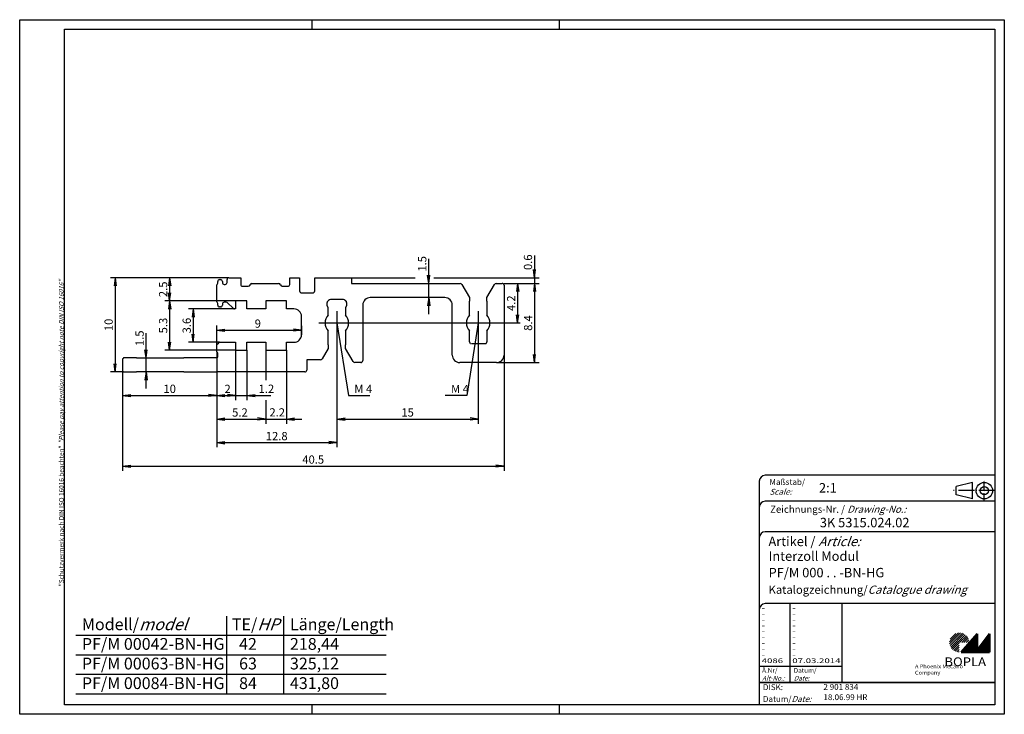
# Model space of a CAD drawing. Extents: x 1 to 419, y 1 to 296.
import ezdxf
from ezdxf.enums import TextEntityAlignment as Align

# ---------------------------------------------------------------- set-up
doc = ezdxf.new("R2010")
doc.units = 0
doc.header["$PDMODE"] = 35
doc.header["$PDSIZE"] = -2
doc.linetypes.add('ACAD_ISO04W100', pattern=[30.5, 24, -3, 0.5, -3])
doc.layers.get('0').update_dxf_attribs({"linetype": 'CONTINUOUS'})
doc.layers.get('DEFPOINTS').update_dxf_attribs({"linetype": 'CONTINUOUS'})
for name, color, linetype in [('31', 7, 'CONTINUOUS'), ('BZA45776', 7, 'CONTINUOUS'), ('BZA45779', 7, 'CONTINUOUS')]:
    doc.layers.add(name, color=color, linetype=linetype)
doc.styles.get("Standard").update_dxf_attribs({"font": 'isocp.shx'})

# ---------------------------------------------------------------- blocks, each defined once
blk = doc.blocks.new('PH_GRPBLK')
at = {"layer": 'DEFPOINTS', "color": 0, "linetype": 'Continuous'}
blk.add_point((0, 0), dxfattribs=at)

msp = doc.modelspace()

# ---------------------------------------------------------------- hatches: boundary and pattern name
at = {"linetype": 'Continuous', "lineweight": 25}
h = msp.add_hatch(dxfattribs=at)
h.set_pattern_fill('_U', color=1, scale=0.65, angle=45, style=0, pattern_type=0)
h.set_pattern_definition([(45, (0, -32.08885), (-0.4596194, 0.4596194), [])])
edge = h.paths.add_edge_path(flags=0)
edge.add_line((399.88, 27.36), (399.88, 31.51))
edge.add_line((399.88, 31.51), (404.03, 31.51))
edge.add_arc((399.88, 31.51), 4.15, 0, 270)
h = msp.add_hatch(dxfattribs=at)
h.set_pattern_fill('_U', color=1, scale=0.1, angle=45, style=0, pattern_type=0)
h.set_pattern_definition([(45, (0, -32.08885), (-0.070710678, 0.070710678), [])])
h.paths.add_polyline_path([(407.43, 35.16), (400.73, 27.36), (412.73, 27.36), (412.73, 35.16), (407.43, 28.26)], flags=0)

# ---------------------------------------------------------------- linework, layer by layer
at = {"color": 1, "linetype": 'Continuous'}
for p, q in [((1, 1), (1, 296)), ((1, 296), (419, 296)), ((125, 296), (125, 292)), ((230, 296), (230, 292)), ((419, 296), (419, 1)), ((328, 48), (328, 14.5)), ((88.87, 9.67), (88.87, 42.69)), ((113.11, 9.67), (113.11, 42.69)), ((24.8, 34.66), (156.52, 34.66)), ((24.8, 26.33), (156.52, 26.33)), ((315, 21.5), (350, 21.5)), ((24.8, 18), (156.52, 18)), ((24.8, 9.67), (156.52, 9.67)), ((125, 5), (125, 1)), ((230, 5), (230, 1)), ((419, 1), (1, 1))]:
    msp.add_line(p, q, dxfattribs=at)
at = {"color": 3, "linetype": 'Continuous'}
for p, q in [((20, 5), (20, 292)), ((20, 292), (415, 292)), ((415, 292), (415, 5)), ((415, 5), (20, 5))]:
    msp.add_line(p, q, dxfattribs=at)
at = {"color": 5, "linetype": 'Continuous'}
for p, q in [((415, 102.5), (317.5, 102.5)), ((315, 100), (315, 5)), ((405.5, 99.5), (398.5, 97.75)), ((398.5, 94.25), (398.5, 97.75)), ((405.5, 92.5), (405.5, 99.5)), ((405.5, 92.5), (398.5, 94.25)), ((415, 91.5), (317.5, 91.5)), ((415, 78.5), (317.5, 78.5)), ((415, 48), (317.5, 48)), ((350, 48), (350, 14.5))]:
    msp.add_line(p, q, dxfattribs=at)
at = {"color": 1, "linetype": 'ACAD_ISO04W100', "ltscale": 0.145161}
msp.add_line((410.5, 91.5), (410.5, 100.5), dxfattribs=at)
at = {"color": 1, "linetype": 'ACAD_ISO04W100', "ltscale": 0.282258}
msp.add_line((415, 96), (397.5, 96), dxfattribs=at)
at = {"color": 7, "linetype": 'Continuous', "lineweight": 50}
for p, q in [((407.43, 35.16), (400.73, 27.36)), ((407.43, 28.26), (407.43, 35.16)), ((412.73, 35.16), (407.43, 28.26)), ((412.73, 27.36), (412.73, 35.16)), ((400.73, 27.36), (412.73, 27.36))]:
    msp.add_line(p, q, dxfattribs=at)
at = {"color": 5, "linetype": 'Continuous', "lineweight": 35}
msp.add_line((315, 14.5), (415, 14.5), dxfattribs=at)
at = {"color": 5, "linetype": 'Continuous'}
for radius in [3.5, 1.75]:
    msp.add_circle((410.5, 96), radius, dxfattribs=at)
for centre in [(317.5, 100), (317.5, 89), (317.5, 76), (317.5, 45.5)]:
    msp.add_arc(centre, 2.5, 90, 180, dxfattribs=at)
at = {"layer": '31', "color": 7, "linetype": 'Continuous'}
for p, q in [((85.05, 184.12), (85.05, 184.79)), ((85.85, 185.59), (86.25, 185.59)), ((87.05, 184.79), (87.05, 184.39)), ((89.05, 184.39), (89.05, 185.59)), ((89.85, 186.39), (94.85, 186.39)), ((94.85, 186.39), (94.85, 183.59)), ((99.6, 183.99), (110.9, 183.99)), ((115.65, 186.39), (119.85, 186.39)), ((115.65, 183.59), (115.65, 186.39)), ((119.85, 186.39), (119.85, 180.79)), ((126.25, 180.79), (126.25, 186.39)), ((126.25, 186.39), (141.85, 186.39)), ((141.85, 186.39), (141.85, 183.99)), ((141.85, 183.99), (188.03, 183.99)), ((203.28, 183.99), (205.85, 183.99)), ((84.65, 183.39), (84.82, 183.56)), ((84.65, 176.19), (84.65, 183.39)), ((87.85, 183.59), (88.25, 183.59)), ((95.65, 182.79), (98.05, 182.79)), ((112.45, 182.79), (114.85, 182.79)), ((120.65, 179.99), (125.45, 179.99)), ((188.72, 183.59), (191.95, 177.99)), ((199.35, 177.99), (202.58, 183.59)), ((206.65, 183.19), (206.65, 153.59)), ((84.82, 176.03), (84.65, 176.19)), ((88.72, 175.99), (87.85, 175.99)), ((91.62, 173.43), (89.29, 175.76)), ((92.65, 176.59), (92.65, 173.19)), ((97.45, 176.59), (92.65, 176.59)), ((97.45, 173.19), (97.45, 176.59)), ((105.45, 176.59), (105.45, 173.19)), ((114.25, 176.59), (105.45, 176.59)), ((114.25, 173.19), (114.25, 176.59)), ((131.41, 175.69), (131.44, 175.8)), ((137.95, 177.19), (133.35, 177.19)), ((139.54, 176.41), (139.61, 176.31)), ((181.45, 177.99), (149.85, 177.99)), ((191.95, 177.99), (191.95, 176.48)), ((191.95, 172.42), (191.95, 176.48)), ((199.35, 176.48), (199.35, 177.99)), ((199.35, 176.48), (199.35, 172.42)), ((85.05, 174.79), (85.05, 175.46)), ((86.25, 173.99), (85.85, 173.99)), ((87.05, 175.19), (87.05, 174.79)), ((92.65, 173.19), (92.18, 173.19)), ((105.45, 173.19), (97.45, 173.19)), ((117.45, 173.19), (114.25, 173.19)), ((131.95, 173.77), (131.87, 173.85)), ((131.95, 172.42), (131.95, 173.77)), ((131.95, 170.56), (131.95, 172.42)), ((139.35, 173.76), (139.35, 172.42)), ((139.35, 172.42), (139.35, 170.56)), ((139.77, 174.37), (139.73, 174.27)), ((146.65, 174.79), (146.65, 151.19)), ((184.65, 153.59), (184.65, 174.79)), ((191.95, 170.56), (191.95, 172.42)), ((199.35, 172.42), (199.35, 170.56)), ((120.65, 162.19), (120.65, 169.99)), ((131.95, 161.97), (131.95, 163.83)), ((139.35, 163.83), (139.35, 161.97)), ((191.95, 161.97), (191.95, 163.83)), ((199.35, 163.83), (199.35, 161.97)), ((85.85, 158.99), (92.65, 158.99)), ((92.65, 158.99), (92.65, 155.59)), ((97.45, 158.99), (105.45, 158.99)), ((97.45, 155.59), (97.45, 158.99)), ((105.45, 158.99), (105.45, 155.59)), ((114.25, 155.59), (114.25, 158.99)), ((114.25, 158.99), (117.45, 158.99)), ((131.95, 157.9), (131.95, 161.97)), ((139.35, 161.97), (139.35, 157.9)), ((191.95, 159.19), (191.95, 161.97)), ((199.35, 161.97), (199.35, 159.19)), ((84.65, 157.79), (84.86, 158.01)), ((84.65, 154.89), (84.65, 157.79)), ((92.65, 155.59), (97.45, 155.59)), ((105.45, 155.59), (114.25, 155.59)), ((131.95, 156.39), (129.41, 151.99)), ((131.95, 157.9), (131.95, 156.39)), ((139.35, 156.39), (139.35, 157.9)), ((142.58, 150.79), (139.35, 156.39)), ((198.55, 158.39), (192.75, 158.39)), ((44.65, 151.59), (44.65, 147.19)), ((50.65, 152.39), (45.45, 152.39)), ((50.65, 152.39), (70.65, 152.39)), ((84.65, 152.39), (70.65, 152.39)), ((85.05, 152.79), (85.05, 154.19)), ((128.72, 151.59), (122.85, 151.59)), ((122.85, 151.59), (122.85, 147.19)), ((45.45, 146.39), (50.65, 146.39)), ((70.65, 146.39), (50.65, 146.39)), ((70.65, 146.39), (84.65, 146.39)), ((122.05, 146.39), (84.65, 146.39)), ((145.85, 150.39), (143.28, 150.39)), ((203.45, 150.39), (187.85, 150.39))]:
    msp.add_line(p, q, dxfattribs=at)
for centre, radius, start, end in [((84.25, 184.12), 0.8, 314.9996, 359.9996), ((85.85, 184.79), 0.8, 90, 180), ((86.25, 184.79), 0.8, 0, 90), ((87.85, 184.39), 0.8, 180, 270), ((88.25, 184.39), 0.8, 270, 0), ((89.85, 185.59), 0.8, 90, 180), ((99.6, 183.19), 0.8, 90, 165.5224), ((110.9, 183.19), 0.8, 14.4776, 90), ((188.03, 183.19), 0.8, 29.9961, 89.9985), ((203.28, 183.19), 0.8, 89.9993, 149.9993), ((205.85, 183.19), 0.8, 0, 90), ((95.65, 183.59), 0.8, 180, 270), ((98.05, 183.59), 0.8, 270, 345.5224), ((112.45, 183.59), 0.8, 194.4776, 270), ((114.85, 183.59), 0.8, 270, 0), ((120.65, 180.79), 0.8, 180, 270), ((125.45, 180.79), 0.8, 270, 0), ((84.25, 175.46), 0.8, 0.0005, 45.0005), ((87.85, 175.19), 0.8, 90.0014, 180.0014), ((88.72, 175.19), 0.8, 44.9997, 90), ((133.02, 175.22), 1.67, 167.9391, 172.2878), ((133.54, 175.19), 2.18, 166.6501, 169.8287), ((133.07, 175.24), 1.72, 156.1416, 161.0189), ((132.88, 175.33), 1.51, 147.7049, 156.5072), ((135.4, 174.06), 4.33, 147.2206, 151.3214), ((133.35, 175.19), 2, 90, 142.6998), ((137.95, 175.19), 2, 37.2996, 90), ((137.92, 175.18), 2.03, 30.5611, 33.8891), ((137.95, 175.2), 2, 27.0684, 30.448), ((137.95, 175.19), 2, 23.7564, 27.1325), ((137.94, 175.19), 2.01, 20.3484, 23.6986), ((137.93, 175.19), 2.02, 17.0577, 20.3996), ((137.93, 175.19), 2.02, 13.6296, 16.9679), ((137.93, 175.19), 2.02, 10.3398, 13.6808), ((149.85, 174.79), 3.2, 90, 180), ((181.45, 174.79), 3.2, 0, 90), ((85.85, 174.79), 0.8, 180, 270), ((86.25, 174.79), 0.8, 269.9991, 359.9991), ((92.18, 173.99), 0.8, 225.0011, 270.0011), ((117.45, 169.99), 3.2, 0, 90), ((133.35, 175.18), 2, 172.5045, 175.9915), ((133.56, 175.19), 2.21, 176.6033, 179.6724), ((133.38, 175.2), 2.03, 179.7624, 183.0853), ((133.31, 175.19), 1.96, 182.8495, 186.2757), ((133.36, 175.19), 2.01, 186.3669, 189.6809), ((133.38, 175.2), 2.03, 189.7378, 192.9994), ((133.37, 175.2), 2.02, 193.0775, 196.3402), ((133.36, 175.2), 2.01, 196.3245, 199.5812), ((133.37, 175.2), 2.02, 199.666, 202.8979), ((133.37, 175.2), 2.02, 202.8767, 206.0981), ((133.37, 175.2), 2.02, 206.1705, 209.3869), ((133.37, 175.2), 2.02, 209.3657, 212.5795), ((133.36, 175.2), 2.01, 212.6334, 215.8532), ((133.36, 175.2), 2.01, 215.7991, 219.026), ((133.37, 175.21), 2.02, 219.1194, 222.3211), ((136.23, 176.53), 4.17, 318.415, 322.2773), ((138.36, 174.99), 1.54, 319.1014, 327.0261), ((138.21, 175.1), 1.74, 326.7412, 331.3025), ((137.84, 175.21), 2.11, 336.4651, 339.7236), ((138.23, 175.12), 1.71, 338.1367, 342.396), ((137.96, 175.2), 2, 342.5363, 346.087), ((137.8, 175.22), 2.15, 346.5864, 349.8087), ((137.93, 175.19), 2.02, 6.8783, 10.2324), ((137.92, 175.19), 2.03, 349.8909, 353.3039), ((137.93, 175.19), 2.02, 3.6131, 6.9697), ((137.97, 175.19), 1.98, 353.1035, 356.5891), ((137.92, 175.19), 2.03, 0.1171, 3.4723), ((137.93, 175.19), 2.02, 356.7211, 0.1173), ((135.65, 167.19), 5, 137.7326, 222.2674), ((135.65, 167.19), 5, 317.7302, 42.2698), ((195.65, 167.19), 5, 137.7302, 222.2698), ((195.65, 167.19), 5, 317.7325, 42.2674), ((85.85, 158.19), 0.8, 89.9987, 166.3985), ((117.45, 162.19), 3.2, 270, 0), ((193.54, 159.3), 1.6, 183.6934, 187.5614), ((192.59, 159.14), 0.628, 184.6271, 192.2), ((192.66, 159.15), 0.697, 191.9932, 196.5545), ((193.55, 159.53), 1.66, 200.2471, 201.7994), ((192.78, 159.21), 0.831, 201.6203, 205.0915), ((192.66, 159.14), 0.699, 203.541, 207.9406), ((198.51, 159.2), 0.839, 333.668, 337.0039), ((198.51, 159.21), 0.841, 337.0228, 340.3144), ((198.51, 159.2), 0.841, 340.4295, 343.6844), ((198.51, 159.2), 0.838, 343.6964, 346.9231), ((198.51, 159.2), 0.837, 346.9866, 350.1725), ((198.55, 159.2), 0.805, 350.099, 353.3628), ((198.59, 159.19), 0.761, 353.3262, 356.714), ((84.25, 154.19), 0.8, 0, 60), ((84.3, 158.57), 0.8, 315.0003, 346.4), ((192.76, 159.19), 0.803, 208.1745, 211.9463), ((192.8, 159.23), 0.857, 212.3115, 215.8017), ((192.75, 159.19), 0.794, 219.3404, 223.1319), ((192.75, 159.19), 0.802, 226.9355, 230.6929), ((192.75, 159.18), 0.789, 234.5123, 238.3565), ((192.75, 159.18), 0.785, 242.1909, 246.0951), ((192.75, 159.18), 0.788, 250.0066, 253.9667), ((192.74, 159.18), 0.783, 254.0402, 258.075), ((192.75, 159.26), 0.866, 262.2311, 265.9847), ((198.42, 159.99), 1.6, 274.5987, 279.3446), ((198.62, 159.04), 0.631, 275.6767, 284.9073), ((198.59, 159.15), 0.743, 284.8538, 290.0437), ((197.9, 160.5), 2.26, 294.8598, 296.2005), ((198.51, 159.25), 0.865, 296.0381, 299.7544), ((198.63, 159.09), 0.675, 297.8619, 302.7689), ((198.57, 159.18), 0.781, 302.9607, 307.0179), ((198.52, 159.23), 0.844, 307.6226, 311.2496), ((198.56, 159.19), 0.793, 311.4055, 315.2112), ((198.57, 159.18), 0.774, 315.0231, 318.874), ((198.55, 159.19), 0.8, 319.0789, 322.7472), ((198.54, 159.2), 0.814, 322.8084, 326.3671), ((198.53, 159.2), 0.821, 326.5619, 330.0475), ((198.53, 159.2), 0.827, 330.0519, 333.4771), ((45.45, 151.59), 0.8, 90, 180), ((84.65, 152.79), 0.4, 270, 0), ((128.72, 152.39), 0.8, 270.0007, 330.0007), ((143.28, 151.19), 0.8, 209.9977, 270), ((145.85, 151.19), 0.8, 270, 0), ((187.85, 153.59), 3.2, 180, 270), ((203.45, 153.59), 3.2, 270, 0), ((45.45, 147.19), 0.8, 180, 270), ((122.05, 147.19), 0.8, 270, 0)]:
    msp.add_arc(centre, radius, start, end, dxfattribs=at)
at = {"layer": 'BZA45776', "color": 1, "linetype": 'Continuous'}
for p, q in [((219.57, 195.89), (219.57, 169.49)), ((219.57, 186.39), (219.11, 189.86)), ((219.57, 186.39), (220.03, 189.86)), ((64.65, 186.39), (39.5, 186.39)), ((41.5, 186.39), (41.04, 182.92)), ((41.5, 186.39), (41.5, 146.39)), ((41.5, 186.39), (41.95, 182.92)), ((89.85, 186.39), (62.65, 186.39)), ((64.65, 186.39), (64.19, 182.92)), ((64.65, 186.39), (64.65, 176.59)), ((64.65, 186.39), (65.11, 182.92)), ((141.85, 186.39), (168.89, 186.39)), ((176.81, 186.39), (221.57, 186.39)), ((206.65, 183.99), (213.46, 183.99)), ((212.4, 183.99), (211.94, 180.52)), ((212.4, 183.99), (212.4, 167.19)), ((212.4, 183.99), (212.86, 180.52)), ((212.4, 183.99), (221.57, 183.99)), ((219.57, 183.99), (219.11, 180.52)), ((219.57, 183.99), (219.11, 180.52)), ((219.57, 183.99), (219.57, 150.39)), ((219.57, 183.99), (220.03, 180.52)), ((219.57, 183.99), (220.03, 180.52)), ((64.65, 176.59), (64.19, 180.06)), ((64.65, 176.59), (65.11, 180.06)), ((92.65, 176.59), (62.65, 176.59)), ((64.65, 176.59), (64.19, 173.12)), ((64.65, 176.59), (64.65, 155.59)), ((64.65, 176.59), (65.11, 173.12)), ((92.18, 173.19), (72.65, 173.19)), ((74.65, 173.19), (74.19, 169.72)), ((74.65, 173.19), (74.65, 158.99)), ((74.65, 173.19), (75.11, 169.72)), ((212.4, 167.19), (211.94, 170.66)), ((212.4, 167.19), (212.86, 170.66)), ((84.65, 157.85), (84.65, 166.14)), ((84.65, 164.14), (88.12, 164.59)), ((84.65, 164.14), (120.65, 164.14)), ((84.65, 164.14), (88.12, 163.68)), ((120.65, 164.14), (117.18, 164.59)), ((120.65, 164.14), (117.18, 163.68)), ((120.65, 165.99), (120.65, 162.14)), ((135.65, 167.19), (140.52, 136.39)), ((195.65, 167.19), (190.78, 136.39)), ((206.65, 167.19), (213.46, 167.19)), ((64.65, 155.59), (64.19, 159.06)), ((64.65, 155.59), (65.11, 159.06)), ((85.85, 158.99), (72.65, 158.99)), ((74.65, 158.99), (74.19, 162.46)), ((74.65, 158.99), (75.11, 162.46)), ((92.65, 155.59), (62.65, 155.59)), ((84.65, 154.89), (84.65, 134.39)), ((92.65, 155.59), (92.65, 134.39)), ((97.45, 155.59), (97.45, 134.39)), ((105.45, 155.59), (105.45, 142.97)), ((114.25, 155.59), (114.25, 124.39)), ((206.65, 153.59), (206.65, 104.39)), ((219.57, 150.39), (219.11, 153.86)), ((219.57, 150.39), (220.03, 153.86)), ((44.65, 146.39), (39.5, 146.39)), ((41.5, 146.39), (41.04, 149.86)), ((41.5, 146.39), (41.95, 149.86)), ((44.65, 147.19), (44.65, 134.39)), ((135.65, 150.34), (135.65, 114.39)), ((195.65, 150.39), (195.65, 124.39)), ((203.45, 150.39), (221.57, 150.39)), ((44.65, 136.39), (48.12, 136.85)), ((44.65, 136.39), (84.65, 136.39)), ((44.65, 136.39), (48.12, 135.94)), ((44.65, 136.39), (44.65, 104.39)), ((84.65, 136.39), (81.18, 136.85)), ((84.65, 136.39), (81.18, 135.94)), ((84.65, 136.39), (88.12, 136.85)), ((84.65, 136.39), (88.12, 135.94)), ((84.65, 136.39), (92.65, 136.39)), ((84.65, 136.39), (84.65, 124.39)), ((92.65, 136.39), (89.18, 136.85)), ((92.65, 136.39), (89.18, 135.94)), ((92.65, 136.39), (107.6, 136.39)), ((97.45, 136.39), (100.92, 136.85)), ((97.45, 136.39), (100.92, 135.94)), ((105.45, 134.48), (105.45, 124.39)), ((140.52, 136.39), (149.66, 136.39)), ((190.78, 136.39), (181.65, 136.39)), ((84.65, 126.39), (88.12, 126.85)), ((84.65, 126.39), (105.45, 126.39)), ((84.65, 126.39), (88.12, 125.94)), ((84.65, 126.39), (84.65, 114.39)), ((98.45, 126.39), (120.79, 126.39)), ((105.45, 126.39), (101.98, 126.85)), ((105.45, 126.39), (101.98, 126.85)), ((105.45, 126.39), (101.98, 125.94)), ((105.45, 126.39), (101.98, 125.94)), ((114.25, 126.39), (117.72, 126.85)), ((114.25, 126.39), (117.72, 125.94)), ((135.65, 126.39), (139.12, 126.85)), ((135.65, 126.39), (195.65, 126.39)), ((135.65, 126.39), (139.12, 125.94)), ((195.65, 126.39), (192.18, 126.85)), ((195.65, 126.39), (192.18, 125.94)), ((84.65, 116.39), (88.12, 116.85)), ((84.65, 116.39), (135.65, 116.39)), ((84.65, 116.39), (88.12, 115.94)), ((135.65, 116.39), (132.18, 116.85)), ((135.65, 116.39), (132.18, 115.94)), ((44.65, 106.39), (48.12, 106.85)), ((44.65, 106.39), (206.65, 106.39)), ((44.65, 106.39), (48.12, 105.94)), ((206.65, 106.39), (203.18, 106.85)), ((206.65, 106.39), (203.18, 105.94))]:
    msp.add_line(p, q, dxfattribs=at)
at = {"layer": 'BZA45776', "color": 1}
for p, q in [((135.65, 172.27), (135.65, 150.34)), ((195.65, 172.27), (195.65, 150.34)), ((127.98, 167.19), (206.65, 167.19))]:
    msp.add_line(p, q, dxfattribs=at)
at = {"layer": 'BZA45779', "color": 1, "linetype": 'Continuous'}
for p, q in [((174.65, 170.99), (174.65, 194.46)), ((174.65, 183.99), (174.19, 187.46)), ((174.65, 183.99), (175.11, 187.46)), ((174.65, 177.99), (174.19, 174.52)), ((174.65, 177.99), (175.11, 174.52)), ((54.65, 139.39), (54.65, 162.83)), ((54.65, 152.39), (54.19, 155.86)), ((54.65, 152.39), (55.11, 155.86)), ((54.65, 146.39), (54.19, 142.92)), ((54.65, 146.39), (55.11, 142.92))]:
    msp.add_line(p, q, dxfattribs=at)

# ---------------------------------------------------------------- block references
at = {"color": 1, "linetype": 'Continuous', "lineweight": 25}
msp.add_blockref('PH_GRPBLK', (400.73, 27.36), dxfattribs=at)
at = {"color": 7, "linetype": 'Continuous', "lineweight": 50}
msp.add_blockref('PH_GRPBLK', (400.73, 27.36), dxfattribs=at)
at = {"color": 1, "linetype": 'Continuous'}
for p in [(24.8, 18), (230, 5)]:
    msp.add_blockref('PH_GRPBLK', p, dxfattribs=at)
at = {"color": 5, "linetype": 'Continuous', "lineweight": 35}
msp.add_blockref('PH_GRPBLK', (315, 14.5), dxfattribs=at)

# ---------------------------------------------------------------- texts
at = {"color": 1, "linetype": 'Continuous', "width": 1.5}
for s, p in [('-', (316, 45.25)), ('-', (329, 45.25)), ('-', (316, 42.75)), ('-', (329, 42.75)), ('-', (316, 40.25)), ('-', (316, 37.75)), ('-', (329, 40.25)), ('-', (329, 37.75)), ('-', (316, 35.25)), ('-', (316, 32.75)), ('-', (329, 35.25)), ('-', (329, 32.75)), ('-', (316, 30.25)), ('-', (329, 30.25)), ('-', (316, 27.75)), ('-', (316, 25.25)), ('-', (329, 27.75)), ('-', (329, 25.25)), ('4086', (316, 22.75)), ('07.03.2014', (329, 22.75))]:
    msp.add_text(s, height=2, dxfattribs=at).set_placement(p)
at = {"color": 7, "linetype": 'Continuous', "lineweight": 50, "insert": (19.7, 55.39), "char_height": 2, "attachment_point": 7, "rotation": 90}
msp.add_mtext('{\\T1.1;\\C1;"Schutzvermerk nach DIN ISO 16016 beachten" \\Q20;"Please pay attention to copyright note DIN ISO 16016"}', dxfattribs=at)
at = {"color": 5, "linetype": 'Continuous', "lineweight": 35, "attachment_point": 7}
for s, insert, char_height in [('{\\C1;Maßstab/\\P\\Q20;Scale:}', (319.29, 94.25), 2.5), ('{\\C7;2:1}', (340.31, 95.2), 4), ('Zeichnungs-Nr. / {\\Q20;Drawing-No.:}', (319.57, 86.58), 3), ('{\\C7;3K 5315.024.02}', (340.68, 80.44), 4), ('{\\C7;Artikel / \\Q20;Article:}', (318.88, 72.43), 4), ('{\\C7;Interzoll Modul}', (318.93, 66.18), 4), ('{\\C7;PF/M 000 . . -BN-HG}', (318.93, 59.18), 4), ('{\\C7;Katalogzeichnung/\\Q20;Catalogue drawing}', (318.93, 52.18), 3.5), ('{\\C1;Ä.Nr/\\P\\Q20;Alt-No.:}', (316.17, 15.32), 2), ('{\\C1;Datum/\\P\\Q20;Date:}', (329.59, 15.32), 2), ('DISK:', (316.53, 10.49), 2.5), ('2 901 834', (342.22, 10.61), 2.5), ('Datum/{\\Q20;Date:}', (316.53, 6.25), 2.5), ('18.06.99 HR', (342.22, 6.25), 2.5)]:
    msp.add_mtext(s, dxfattribs=dict(at, insert=insert, char_height=char_height))
at = {"color": 5, "linetype": 'Continuous', "char_height": 5, "attachment_point": 1}
for s, insert, width in [('Modell/{\\Q20;model\\P}PF/M 00042-BN-HG\\PPF/M 00063-BN-HG\\PPF/M 00084-BN-HG', (27.41, 41.73), 86.5996), ('TE/{\\Q20;HP}\\P  42\\P  63\\P  84', (91.08, 41.73), 55), ('Länge/Length\\P218,44\\P325,12\\P431,80', (115.73, 41.73), 55)]:
    msp.add_mtext(s, dxfattribs=dict(at, insert=insert, width=width))
at = {"color": 7, "linetype": 'Continuous', "lineweight": 50, "insert": (393.57, 21.47), "char_height": 3.7, "attachment_point": 7, "line_spacing_factor": 1.135135}
msp.add_mtext('{\\fArial|b1|i0|c0|p34;\\W1.1;BOPLA}', dxfattribs=at)
at = {"color": 7, "linetype": 'Continuous', "lineweight": 50, "insert": (381.08, 17.88), "char_height": 1.6, "attachment_point": 7}
msp.add_mtext('{\\fArial|b0|i0|c0|p34;\\W1.1;\\C1;A Phoenix Mecano Company}', dxfattribs=at)
at = {"layer": 'BZA45776', "color": 5}
msp.add_text('0.6', height=3.5, rotation=90, dxfattribs=at).set_placement((218.54, 189.67))
for s, p in [(' 2.5 ', (63.65, 181.49)), ('4.2', (211.4, 175.59)), (' 10 ', (40.5, 166.39)), (' 5.3 ', (63.65, 166.09)), (' 3.6 ', (73.65, 166.09)), (' 8.4 ', (218.57, 167.19))]:
    msp.add_text(s, height=3.5, rotation=90, dxfattribs=at).set_placement(p, align=Align.CENTER)
for s, p in [(' 9  ', (102.62, 165.18)), (' 10 ', (64.67, 137.48)), ('5.2 ', (95.04, 127.44)), (' 15 ', (165.68, 127.44)), ('12.8', (110.11, 117.41)), ('40.5', (125.62, 107.44))]:
    msp.add_text(s, height=3.5, dxfattribs=at).set_placement(p, align=Align.CENTER)
for s, p in [(' 2 ', (86.86, 137.46)), ('1.2', (102.42, 137.51)), ('M 4', (143.06, 137.44)), ('M 4', (184.12, 137.42)), ('2.2', (107.01, 127.49))]:
    msp.add_text(s, height=3.5, dxfattribs=at).set_placement(p)
at = {"layer": 'BZA45779', "color": 5}
for p in [(173.65, 188.99), (53.65, 157.39)]:
    msp.add_text('1.5', height=3.5, rotation=90, dxfattribs=at).set_placement(p)

doc.saveas('drawing.dxf')
